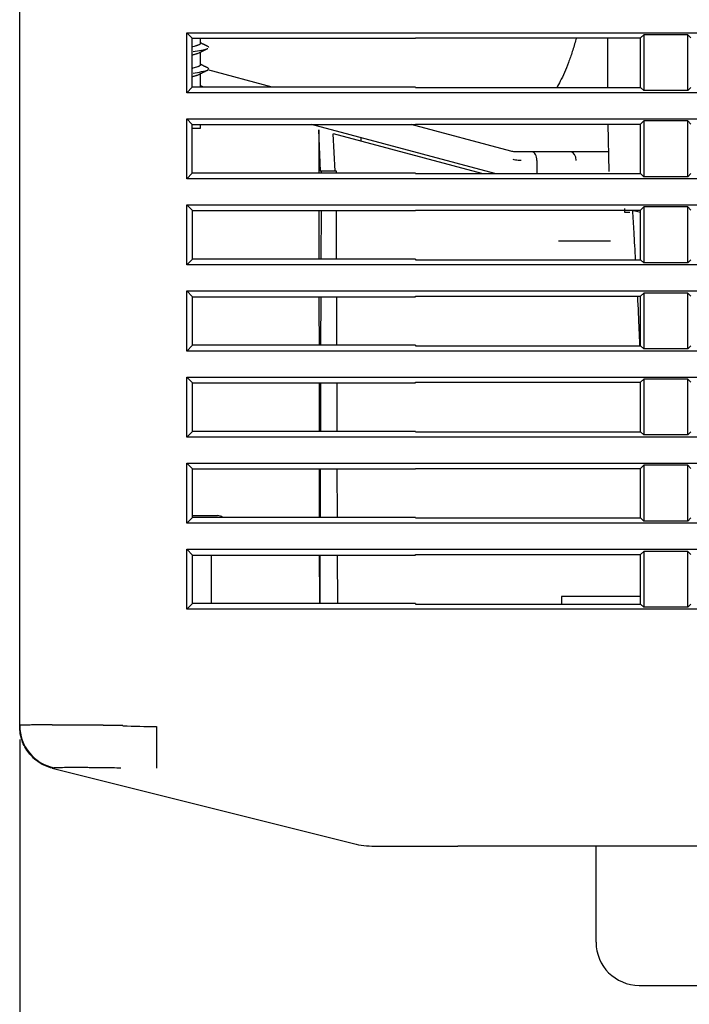
# Model space of a CAD drawing. Units: millimetres. Extents: x 19 to 831, y 59 to 480.
# Drawn here: x 544 to 582, y 112 to 169 of the extents above; entities that cross this region are included whole.
import ezdxf

# ---------------------------------------------------------------- set-up
doc = ezdxf.new("R2010")
doc.units = ezdxf.units.MM
doc.layers.add('1', color=7, linetype='Continuous', true_color=0xffffff)
doc.styles.add('kanji', font='simplex.shx', dxfattribs={"bigfont": 'bigfont.shx'})
doc.dimstyles.get("Standard").update_dxf_attribs({"dimtxt": 0.18, "dimasz": 0.18, "dimexe": 0.18, "dimexo": 0.0625, "dimgap": 0.09, "dimtad": 0, "dimtih": 1, "dimtoh": 1, "dimdec": 4, "dimzin": 0, "dimdsep": 46, "dimtxsty": 'Standard', "dimcen": 0.09, "dimadec": 0, "dimazin": 0, "dimtfac": 1, "dimtdec": 4, "dimtofl": 0, "dimtmove": 0, "dimatfit": 3, "dimfxl": 1, "dimtolj": 1, "dimtzin": 0, "dimarcsym": 0})

# ---------------------------------------------------------------- blocks, each defined once
blk = doc.blocks.new('_U2')
at = {"layer": '1', "color": 18, "lineweight": 25}
for p, q in [((681.866594, 280.6149), (681.866594, 90.196088)), ((543.566593, 127.466841), (543.566598, 90.196088)), ((543.566598, 93.196088), (546.566595, 93.999936)), ((681.866594, 93.196088), (678.866591, 93.999936)), ((543.566598, 93.196088), (681.866594, 93.196088)), ((543.566598, 93.196088), (546.566601, 92.392241)), ((681.866594, 93.196088), (678.866597, 92.392241))]:
    blk.add_line(p, q, dxfattribs=at)
at = {"layer": '1', "color": 18, "linetype": 'Continuous', "lineweight": 13, "insert": (593.928887, 92.916922), "char_height": 10, "attachment_point": 7, "line_spacing_factor": 0.903614, "style": 'kanji'}
blk.add_mtext('\\W0.8158;138.3', dxfattribs=at)
blk = doc.blocks.new('_Open')
at = {"color": 0, "linetype": 'ByBlock', "lineweight": -2}
for p, q in [((-1, 0.166667), (0, 0)), ((-1, -0.166667), (0, 0)), ((0, 0), (-1, 0))]:
    blk.add_line(p, q, dxfattribs=at)
blk = doc.blocks.new('_U9')
at = {"layer": '1', "color": 18, "lineweight": 25}
for p, q in [((813.54042, 221.732271), (813.54042, 59.12428)), ((543.566593, 127.511595), (543.566593, 59.12428)), ((543.566593, 62.12428), (546.56659, 62.928127)), ((813.54042, 62.12428), (810.540417, 62.928127)), ((543.566593, 62.12428), (813.54042, 62.12428)), ((543.566593, 62.12428), (546.566596, 61.320432)), ((813.54042, 62.12428), (810.540422, 61.320432))]:
    blk.add_line(p, q, dxfattribs=at)
at = {"layer": '1', "color": 18, "linetype": 'Continuous', "lineweight": 13, "insert": (667.692881, 61.845113), "char_height": 10, "attachment_point": 7, "line_spacing_factor": 0.903614, "style": 'kanji'}
blk.add_mtext('\\W0.7674;270', dxfattribs=at)

msp = doc.modelspace()

# ---------------------------------------------------------------- linework, layer by layer
at = {"layer": '1', "color": 155, "linetype": 'Continuous', "lineweight": 25}
for p, q in [((543.567, 167.21), (543.567, 212.677)), ((543.567, 128.312), (543.567, 212.677)), ((553.598, 168.234), (553.273, 168.559)), ((553.273, 165.071), (553.273, 168.559)), ((553.273, 168.559), (797.165, 168.559)), ((553.599, 165.397), (553.598, 168.234)), ((553.598, 168.234), (566.574, 168.234)), ((554.067, 167.935), (554.067, 168.234)), ((566.574, 168.234), (566.574, 168.253)), ((566.574, 168.253), (579.654, 168.253)), ((577.746, 165.377), (577.746, 168.253)), ((579.654, 168.253), (579.838, 168.436)), ((579.654, 165.377), (579.654, 168.253)), ((579.838, 168.436), (579.838, 165.194)), ((582.396, 168.436), (579.838, 168.436)), ((582.396, 165.194), (582.396, 168.436)), ((582.579, 168.253), (582.396, 168.436)), ((554.067, 166.685), (554.067, 167.429)), ((543.567, 128.267), (543.567, 166.801)), ((554.067, 165.435), (554.067, 166.179)), ((558.243, 165.397), (554.503, 166.399)), ((553.599, 165.397), (553.273, 165.071)), ((566.574, 165.397), (553.599, 165.397)), ((566.574, 165.397), (566.574, 165.377)), ((566.574, 165.377), (579.654, 165.377)), ((579.654, 165.377), (579.838, 165.194)), ((582.579, 165.377), (582.396, 165.194)), ((796.994, 165.071), (553.273, 165.071)), ((582.396, 165.194), (579.838, 165.194)), ((553.6, 163.232), (553.273, 163.559)), ((553.273, 160.071), (553.273, 163.559)), ((553.273, 163.559), (796.92, 163.559)), ((553.6, 163.232), (566.574, 163.232)), ((553.601, 160.399), (553.6, 163.232)), ((553.6, 163.015), (554.067, 163.015)), ((554.067, 163.015), (554.067, 163.232)), ((571.183, 160.377), (560.53, 163.232)), ((572.119, 161.679), (566.325, 163.232)), ((566.574, 163.232), (566.574, 163.253)), ((566.574, 163.253), (579.654, 163.253)), ((577.754, 163.253), (577.803, 160.489)), ((579.654, 163.253), (579.838, 163.436)), ((579.654, 160.377), (579.654, 163.253)), ((579.838, 163.436), (579.838, 160.194)), ((582.396, 163.436), (579.838, 163.436)), ((582.396, 160.194), (582.396, 163.436)), ((582.579, 163.253), (582.396, 163.436)), ((560.927, 162.92), (561.04, 160.515)), ((561.896, 160.515), (561.781, 162.689)), ((570.427, 160.377), (561.801, 162.688)), ((573.35, 161.635), (572.456, 161.635)), ((575.596, 161.635), (573.35, 161.635)), ((573.632, 161.135), (573.632, 160.377)), ((553.601, 160.399), (553.273, 160.071)), ((566.574, 160.399), (553.601, 160.399)), ((561.107, 160.515), (561.04, 160.515)), ((561.106, 160.399), (561.107, 160.515)), ((561.974, 160.515), (561.107, 160.515)), ((561.974, 160.399), (561.974, 160.515)), ((566.574, 160.399), (566.574, 160.377)), ((566.574, 160.377), (579.654, 160.377)), ((579.654, 160.377), (579.838, 160.194)), ((582.396, 160.194), (579.838, 160.194)), ((582.579, 160.377), (582.396, 160.194)), ((796.748, 160.071), (553.273, 160.071)), ((553.602, 158.23), (553.273, 158.559)), ((553.273, 155.071), (553.273, 158.559)), ((553.273, 158.559), (796.633, 158.559)), ((579.654, 158.253), (579.838, 158.436)), ((579.838, 158.436), (579.838, 155.194)), ((582.396, 158.436), (579.838, 158.436)), ((582.396, 155.194), (582.396, 158.436)), ((582.579, 158.253), (582.396, 158.436)), ((553.602, 158.23), (566.574, 158.23)), ((553.603, 155.401), (553.602, 158.23)), ((561.091, 155.401), (561.1, 158.229)), ((561.989, 155.401), (561.98, 158.229)), ((566.574, 158.23), (566.574, 158.253)), ((566.574, 158.253), (579.654, 158.253)), ((579.111, 158.253), (579.165, 158.238)), ((579.165, 158.238), (579.214, 158.253)), ((579.654, 158.107), (579.165, 158.238)), ((579.654, 155.377), (579.654, 158.253)), ((553.603, 155.401), (553.273, 155.071)), ((796.026, 155.071), (553.273, 155.071)), ((566.574, 155.401), (553.603, 155.401)), ((566.574, 155.401), (566.574, 155.377)), ((566.574, 155.377), (579.654, 155.377)), ((579.654, 155.377), (579.838, 155.194)), ((582.396, 155.194), (579.838, 155.194)), ((582.579, 155.377), (582.396, 155.194)), ((553.604, 153.227), (553.273, 153.559)), ((553.273, 150.071), (553.273, 153.559)), ((553.273, 153.559), (795.608, 153.559)), ((579.654, 153.253), (579.838, 153.436)), ((579.838, 153.436), (579.838, 150.194)), ((582.396, 153.436), (579.838, 153.436)), ((582.396, 150.194), (582.396, 153.436)), ((582.579, 153.253), (582.396, 153.436)), ((553.604, 153.227), (566.574, 153.227)), ((553.605, 150.404), (553.604, 153.227)), ((561.076, 150.404), (561.085, 153.227)), ((562.004, 150.403), (561.996, 153.227)), ((566.574, 153.227), (566.574, 153.253)), ((566.574, 153.253), (579.654, 153.253)), ((579.654, 150.377), (579.654, 153.253)), ((553.605, 150.404), (553.273, 150.071)), ((566.574, 150.404), (553.605, 150.404)), ((566.574, 150.404), (566.574, 150.377)), ((794.252, 150.071), (553.273, 150.071)), ((566.574, 150.377), (579.654, 150.377)), ((579.654, 150.377), (579.838, 150.194)), ((582.396, 150.194), (579.838, 150.194)), ((582.579, 150.377), (582.396, 150.194)), ((553.606, 148.225), (553.273, 148.559)), ((553.273, 145.071), (553.273, 148.559)), ((553.273, 148.559), (793.476, 148.559)), ((553.606, 148.225), (566.574, 148.225)), ((553.607, 145.406), (553.606, 148.225)), ((561.061, 145.406), (561.069, 148.225)), ((562.019, 145.405), (562.011, 148.225)), ((566.574, 148.225), (566.574, 148.253)), ((566.574, 148.253), (579.654, 148.253)), ((579.654, 148.253), (579.838, 148.436)), ((579.654, 145.377), (579.654, 148.253)), ((579.838, 148.436), (579.838, 145.194)), ((582.396, 148.436), (579.838, 148.436)), ((582.396, 145.194), (582.396, 148.436)), ((582.579, 148.253), (582.396, 148.436)), ((553.607, 145.406), (553.273, 145.071)), ((566.574, 145.406), (553.607, 145.406)), ((566.574, 145.406), (566.574, 145.377)), ((566.574, 145.377), (579.654, 145.377)), ((579.654, 145.377), (579.838, 145.194)), ((582.579, 145.377), (582.396, 145.194)), ((791.16, 145.071), (553.273, 145.071)), ((582.396, 145.194), (579.838, 145.194)), ((553.608, 143.223), (553.273, 143.559)), ((553.273, 140.071), (553.273, 143.559)), ((553.273, 143.559), (789.877, 143.559)), ((553.608, 143.223), (566.574, 143.223)), ((553.61, 140.408), (553.608, 143.223)), ((561.046, 140.408), (561.054, 143.223)), ((562.034, 140.408), (562.026, 143.223)), ((566.574, 143.223), (566.574, 143.253)), ((566.574, 143.253), (579.654, 143.253)), ((579.654, 143.253), (579.838, 143.436)), ((579.654, 140.377), (579.654, 143.253)), ((579.838, 143.436), (579.838, 140.194)), ((582.396, 143.436), (579.838, 143.436)), ((582.396, 140.194), (582.396, 143.436)), ((582.579, 143.253), (582.396, 143.436)), ((553.61, 140.408), (553.273, 140.071)), ((553.61, 140.515), (555.067, 140.515)), ((566.574, 140.408), (553.61, 140.408)), ((566.574, 140.408), (566.574, 140.377)), ((566.574, 140.377), (579.654, 140.377)), ((579.654, 140.377), (579.838, 140.194)), ((582.396, 140.194), (579.838, 140.194)), ((582.579, 140.377), (582.396, 140.194)), ((785.978, 140.071), (553.273, 140.071)), ((553.611, 138.221), (553.273, 138.559)), ((553.273, 135.071), (553.273, 138.559)), ((553.273, 138.559), (783.656, 138.559)), ((579.654, 138.253), (579.838, 138.436)), ((579.838, 138.436), (579.838, 135.194)), ((582.396, 138.436), (579.838, 138.436)), ((582.396, 135.194), (582.396, 138.436)), ((582.579, 138.253), (582.396, 138.436)), ((553.612, 135.41), (553.611, 138.221)), ((553.611, 138.221), (566.574, 138.221)), ((554.717, 135.41), (554.717, 138.221)), ((561.031, 135.41), (561.039, 138.221)), ((562.05, 135.411), (562.041, 138.221)), ((566.574, 138.221), (566.574, 138.253)), ((566.574, 138.253), (579.654, 138.253)), ((579.654, 135.377), (579.654, 138.253)), ((575.067, 135.815), (575.067, 135.377)), ((579.655, 135.815), (575.067, 135.815)), ((553.612, 135.41), (553.273, 135.071)), ((753.216, 135.071), (553.273, 135.071)), ((566.574, 135.41), (553.612, 135.41)), ((566.574, 135.41), (566.574, 135.377)), ((566.574, 135.377), (579.654, 135.377)), ((579.838, 135.194), (579.654, 135.377)), ((582.396, 135.194), (579.838, 135.194)), ((582.396, 135.194), (582.579, 135.377)), ((543.566, 128.312), (543.566, 128.267)), ((551.524, 128.267), (551.524, 125.841)), ((545.46, 125.841), (555.536, 123.323)), ((545.46, 125.841), (562.969, 121.464)), ((770.484, 121.315), (569.033, 121.315)), ((577.067, 115.73), (577.067, 121.336)), ((579.567, 113.23), (614.444, 113.23))]:
    msp.add_line(p, q, dxfattribs=at)
for centre, radius, start, end in [((555.067, 140.015), 0.5, 51.8161, 90), ((564.182, 126.315), 5, 255.9638, 270), ((579.567, 115.73), 2.5, 180, 270)]:
    msp.add_arc(centre, radius, start, end, dxfattribs=at)
for centre, major_axis, ratio, start_param, end_param in [((573.35, 161.135), (0, -0.5), 0.564393, 1.570796, 3.141593), ((575.596, 161.135), (0, -0.5), 0.622581, 1.570796, 3.141592), ((546.067, 128.312), (2.5, 0), 0.998962, 3.14159, 4.510906), ((551.527, 171.225), (42.959, 0), 1, 4.666734, 4.712307)]:
    msp.add_ellipse(centre, major_axis=major_axis, ratio=ratio, start_param=start_param, end_param=end_param, dxfattribs=at)
for points, knots in [([(575.919, 168.252), (575.912, 168.226), (575.841, 167.962), (575.698, 167.481), (575.473, 166.834), (575.237, 166.255), (575.008, 165.772), (574.852, 165.491), (574.782, 165.375)], [0, 0, 0, 0, 0.026379, 0.262874, 0.480265, 0.679971, 0.862544, 1, 1, 1, 1]), ([(554.067, 167.935), (554.067, 167.929), (554.065, 167.923), (554.059, 167.909), (554.054, 167.903), (554.035, 167.883), (554.016, 167.871), (553.978, 167.851), (553.964, 167.844), (553.933, 167.831), (553.9, 167.818), (553.861, 167.805), (553.819, 167.792), (553.797, 167.786), (553.727, 167.766), (553.677, 167.753), (553.617, 167.739), (553.611, 167.738), (553.605, 167.736)], [0, 0, 0, 0, 0.096797, 0.096797, 0.194822, 0.194822, 0.390872, 0.390872, 0.488897, 0.488897, 0.586922, 0.684947, 0.684947, 0.782972, 0.782972, 0.979022, 0.979022, 1, 1, 1, 1]), ([(553.642, 167.468), (553.823, 167.494), (554.155, 167.546), (554.401, 167.604), (554.483, 167.635), (554.495, 167.641)], [0, 0, 0, 0, 0.451788, 0.904482, 1, 1, 1, 1]), ([(554.567, 167.702), (554.567, 167.702), (554.567, 167.723), (554.542, 167.744), (554.495, 167.764)], [0, 0, 0, 0, 0.00126, 1, 1, 1, 1]), ([(553.603, 167.269), (553.61, 167.271), (553.616, 167.272), (553.65, 167.281), (553.676, 167.287), (553.727, 167.3), (553.775, 167.313), (553.819, 167.326), (553.86, 167.339), (553.88, 167.346), (553.935, 167.365), (553.966, 167.378), (553.991, 167.391), (553.991, 167.391), (553.991, 167.391)], [0, 0, 0, 0, 0.03723, 0.03723, 0.197358, 0.197358, 0.357486, 0.517614, 0.517614, 0.677742, 0.677742, 0.997998, 0.997998, 1, 1, 1, 1]), ([(554.067, 166.685), (554.067, 166.679), (554.065, 166.672), (554.059, 166.659), (554.054, 166.653), (554.035, 166.633), (554.016, 166.62), (553.978, 166.601), (553.964, 166.594), (553.933, 166.581), (553.916, 166.575), (553.862, 166.555), (553.821, 166.543), (553.727, 166.516), (553.677, 166.503), (553.617, 166.489), (553.612, 166.488), (553.606, 166.486)], [0, 0, 0, 0, 0.096921, 0.096921, 0.195018, 0.195018, 0.391211, 0.391211, 0.489308, 0.489308, 0.587405, 0.587405, 0.783599, 0.783599, 0.979792, 0.979792, 1, 1, 1, 1]), ([(553.604, 166.02), (553.61, 166.021), (553.616, 166.023), (553.65, 166.031), (553.676, 166.037), (553.727, 166.05), (553.751, 166.057), (553.797, 166.07), (553.819, 166.076), (553.86, 166.089), (553.88, 166.096), (553.935, 166.115), (553.966, 166.128), (553.991, 166.141), (553.991, 166.141), (553.991, 166.141)], [0, 0, 0, 0, 0.036338, 0.036338, 0.196775, 0.196775, 0.357211, 0.357211, 0.517647, 0.517647, 0.678084, 0.678084, 0.998956, 0.998956, 1, 1, 1, 1]), ([(553.642, 166.218), (553.823, 166.244), (554.19, 166.302), (554.422, 166.359), (554.494, 166.391)], [0, 0, 0, 0, 0.452155, 1, 1, 1, 1]), ([(572.456, 161.635), (572.418, 161.635), (572.342, 161.638), (572.23, 161.653), (572.156, 161.669), (572.119, 161.679)], [0, 0, 0, 0, 0.333576, 0.666424, 1, 1, 1, 1]), ([(577.816, 161.635), (577.718, 161.635), (577.052, 161.635), (576.293, 161.635), (575.596, 161.635)], [0, 0, 0, 0, 0.151039, 1, 1, 1, 1]), ([(579.368, 155.371), (579.337, 155.91), (579.305, 156.451), (579.249, 157.403), (579.226, 157.812), (579.203, 158.223)], [0, 0, 0, 0, 0.571729, 0.571729, 1, 1, 1, 1]), ([(577.902, 156.445), (577.643, 156.445), (577.071, 156.445), (576.06, 156.445), (575.294, 156.445), (574.89, 156.445)], [0, 0, 0, 0, 0.334208, 0.665789, 1, 1, 1, 1]), ([(579.614, 150.37), (579.604, 150.669), (579.593, 150.968), (579.554, 151.924), (579.522, 152.583), (579.487, 153.247)], [0, 0, 0, 0, 0.313918, 0.313918, 1, 1, 1, 1]), ([(549.567, 128.312), (549.554, 128.312), (549.53, 128.313), (549.493, 128.313), (549.456, 128.314), (549.42, 128.315), (549.383, 128.316), (549.346, 128.317), (549.31, 128.318), (549.273, 128.319), (549.236, 128.319), (549.2, 128.32), (549.163, 128.321), (549.127, 128.321), (549.09, 128.322), (549.053, 128.323), (549.017, 128.323), (548.98, 128.324), (548.944, 128.325), (548.907, 128.325), (548.871, 128.326), (548.835, 128.326), (548.798, 128.327), (548.762, 128.327), (548.726, 128.328), (548.689, 128.328), (548.653, 128.329), (548.617, 128.329), (548.581, 128.329), (548.545, 128.33), (548.509, 128.33), (548.473, 128.33), (548.437, 128.331), (548.401, 128.331), (548.365, 128.331), (548.329, 128.332), (548.293, 128.332), (548.258, 128.332), (548.222, 128.333), (548.186, 128.333), (548.151, 128.333), (548.115, 128.333), (548.08, 128.334), (548.045, 128.334), (548.009, 128.334), (547.974, 128.334), (547.939, 128.334), (547.904, 128.335), (547.869, 128.335), (547.834, 128.335), (547.799, 128.335), (547.764, 128.335), (547.729, 128.335), (547.694, 128.335), (547.66, 128.336), (547.625, 128.336), (547.591, 128.336), (547.556, 128.336), (547.522, 128.336), (547.488, 128.336), (547.453, 128.336), (547.419, 128.336), (547.385, 128.337), (547.351, 128.337), (547.318, 128.337), (547.284, 128.337), (547.25, 128.337), (547.217, 128.337), (547.183, 128.337), (547.15, 128.337), (547.116, 128.337), (547.083, 128.337), (547.05, 128.338), (547.017, 128.338), (546.984, 128.338), (546.951, 128.338), (546.919, 128.338), (546.886, 128.338), (546.853, 128.338), (546.821, 128.338), (546.789, 128.338), (546.757, 128.339), (546.724, 128.339), (546.692, 128.339), (546.661, 128.339), (546.629, 128.339), (546.597, 128.339), (546.566, 128.339), (546.534, 128.339), (546.503, 128.34), (546.472, 128.34), (546.44, 128.34), (546.409, 128.34), (546.379, 128.34), (546.348, 128.34), (546.317, 128.341), (546.287, 128.341), (546.256, 128.341), (546.226, 128.341), (546.196, 128.341), (546.166, 128.342), (546.136, 128.342), (546.106, 128.342), (546.077, 128.342), (546.047, 128.343), (546.018, 128.343), (545.989, 128.343), (545.959, 128.344), (545.93, 128.344), (545.902, 128.344), (545.873, 128.344), (545.844, 128.345), (545.816, 128.345), (545.788, 128.345), (545.759, 128.346), (545.731, 128.346), (545.704, 128.346), (545.676, 128.347), (545.648, 128.347), (545.621, 128.348), (545.594, 128.348), (545.566, 128.348), (545.539, 128.349), (545.512, 128.349), (545.486, 128.35), (545.459, 128.35), (545.433, 128.351), (545.407, 128.351), (545.38, 128.352), (545.355, 128.352), (545.329, 128.353), (545.303, 128.353), (545.278, 128.354), (545.256, 128.354), (545.231, 128.354), (545.196, 128.354), (545.148, 128.354), (545.096, 128.354), (545.029, 128.354), (544.948, 128.354), (544.824, 128.354), (544.677, 128.353), (544.519, 128.353), (544.374, 128.352), (544.242, 128.351), (544.116, 128.349), (544.029, 128.348), (543.974, 128.347), (543.948, 128.346), (543.922, 128.346), (543.898, 128.345), (543.874, 128.344), (543.851, 128.344), (543.829, 128.343), (543.808, 128.343), (543.787, 128.342), (543.768, 128.341), (543.749, 128.34), (543.732, 128.34), (543.715, 128.339), (543.699, 128.338), (543.684, 128.337), (543.67, 128.336), (543.656, 128.335), (543.644, 128.334), (543.633, 128.332), (543.622, 128.331), (543.612, 128.33), (543.604, 128.328), (543.596, 128.327), (543.589, 128.325), (543.583, 128.324), (543.578, 128.322), (543.574, 128.32), (543.571, 128.318), (543.568, 128.316), (543.567, 128.314), (543.567, 128.312), (543.567, 128.312)], [0, 0, 0, 0, 0.003897, 0.007793, 0.011689, 0.015585, 0.019481, 0.023377, 0.027272, 0.031167, 0.035062, 0.038956, 0.04285, 0.046744, 0.050637, 0.05453, 0.058422, 0.062314, 0.066206, 0.070096, 0.073986, 0.077876, 0.081765, 0.085653, 0.089541, 0.093428, 0.097314, 0.1012, 0.105085, 0.10897, 0.112854, 0.116737, 0.12062, 0.124502, 0.128384, 0.132265, 0.136145, 0.140025, 0.143905, 0.147784, 0.151662, 0.15554, 0.159418, 0.163295, 0.167171, 0.171048, 0.174923, 0.178798, 0.182673, 0.186547, 0.190421, 0.194295, 0.198168, 0.20204, 0.205912, 0.209784, 0.213655, 0.217526, 0.221396, 0.225266, 0.229135, 0.233004, 0.236873, 0.240741, 0.244609, 0.248476, 0.252343, 0.25621, 0.260076, 0.263942, 0.267807, 0.271672, 0.275537, 0.279401, 0.283265, 0.287129, 0.290992, 0.294855, 0.298718, 0.30258, 0.306442, 0.310304, 0.314166, 0.318027, 0.321888, 0.325748, 0.329608, 0.333468, 0.337328, 0.341188, 0.345047, 0.348906, 0.352765, 0.356623, 0.360481, 0.364339, 0.368197, 0.372055, 0.375912, 0.379769, 0.383626, 0.387483, 0.39134, 0.395196, 0.399053, 0.402909, 0.406765, 0.410621, 0.414477, 0.418332, 0.422188, 0.426043, 0.429898, 0.433754, 0.437609, 0.441464, 0.445318, 0.449173, 0.453028, 0.456883, 0.460737, 0.464592, 0.468447, 0.472301, 0.476156, 0.48001, 0.483865, 0.487719, 0.491574, 0.495428, 0.499283, 0.503137, 0.506992, 0.510846, 0.512976, 0.518407, 0.527139, 0.535179, 0.543286, 0.559145, 0.575166, 0.605767, 0.637362, 0.665065, 0.694089, 0.724438, 0.756117, 0.763955, 0.771795, 0.779636, 0.787479, 0.795324, 0.80317, 0.811018, 0.818868, 0.82672, 0.834574, 0.84243, 0.850287, 0.858147, 0.866009, 0.873874, 0.88174, 0.88961, 0.897481, 0.905356, 0.913233, 0.921113, 0.928995, 0.936879, 0.944764, 0.952652, 0.960541, 0.968431, 0.976322, 0.984214, 0.992107, 1, 1, 1, 1]), ([(545.46, 125.841), (545.326, 125.875), (545.195, 125.92), (544.942, 126.03), (544.82, 126.096), (544.588, 126.246), (544.479, 126.331), (544.275, 126.518), (544.181, 126.619), (544.011, 126.837), (543.935, 126.953), (543.803, 127.196), (543.748, 127.323), (543.658, 127.584), (543.624, 127.718), (543.578, 127.991), (543.567, 128.129), (543.567, 128.267)], [0, 0, 0, 0, 0.125, 0.125, 0.25, 0.25, 0.375, 0.375, 0.5, 0.5, 0.625, 0.625, 0.75, 0.75, 0.875, 0.875, 1, 1, 1, 1]), ([(545.566, 125.865), (545.576, 125.871), (545.622, 125.881), (545.761, 125.888), (545.945, 125.891), (546.16, 125.892), (546.393, 125.892), (546.635, 125.892), (546.888, 125.892), (547.157, 125.892), (547.45, 125.892), (547.773, 125.891), (548.13, 125.89), (548.529, 125.886), (548.975, 125.879), (549.29, 125.87), (549.455, 125.865)], [0, 0, 0, 0, 0.096577, 0.184203, 0.264307, 0.337722, 0.405015, 0.466662, 0.52474, 0.582341, 0.641527, 0.703341, 0.768628, 0.838707, 0.915305, 1, 1, 1, 1]), ([(564.182, 121.315), (564.182, 121.315), (564.201, 121.315), (564.293, 121.315), (564.441, 121.315), (564.637, 121.315), (564.869, 121.315), (565.128, 121.315), (565.406, 121.315), (565.706, 121.315), (566.032, 121.315), (566.395, 121.315), (566.806, 121.315), (567.273, 121.315), (567.802, 121.315), (568.395, 121.315), (568.814, 121.315), (569.033, 121.315)], [0, 0, 0, 0, 0.093269, 0.178936, 0.25697, 0.327654, 0.39131, 0.4489, 0.502184, 0.553189, 0.603986, 0.656669, 0.713193, 0.775125, 0.843342, 0.918146, 1, 1, 1, 1])]:
    msp.add_open_spline(points, degree=3, knots=knots, dxfattribs=at)
for points, degree in [([(553.984, 167.388), (554.241, 167.518), (554.504, 167.645)], 2), ([(554.504, 167.76), (554.283, 167.867), (554.066, 167.976)], 2), ([(554.505, 166.51), (554.283, 166.617), (554.066, 166.726)], 2), ([(554.566, 166.452), (554.566, 166.473), (554.542, 166.493), (554.496, 166.514)], 3), ([(553.983, 166.138), (554.241, 166.268), (554.504, 166.395)], 2), ([(554.223, 165.397), (554.144, 165.436), (554.066, 165.476)], 2), ([(560.948, 162.922), (560.952, 160.399)], 1), ([(563.387, 162.441), (563.393, 162.372), (563.398, 162.304), (563.403, 162.235)], 3), ([(572.706, 161.135), (572.653, 161.135), (572.548, 161.139), (572.393, 161.16), (572.29, 161.183), (572.24, 161.196)], 3), ([(560.954, 158.229), (560.958, 155.401)], 1), ([(578.728, 158.355), (578.728, 158.282), (578.728, 158.208), (578.728, 158.135)], 3), ([(578.728, 158.135), (578.843, 158.135), (578.946, 158.135), (579.037, 158.135)], 3), ([(560.961, 153.227), (560.965, 150.403)], 1), ([(560.968, 148.225), (560.971, 145.405)], 1), ([(560.974, 143.223), (560.978, 140.408)], 1), ([(560.981, 138.221), (560.985, 135.411)], 1)]:
    msp.add_open_spline(points, degree=degree, dxfattribs=at)

# ---------------------------------------------------------------- dimensions: what is measured, and where the dimension line sits
at = {"layer": '1', "color": 18, "linetype": 'Continuous', "lineweight": 13}
dim = msp.add_linear_dim(base=(543.567, 93.196), p1=(681.867, 303.315), p2=(543.567, 166.801), text='\\C18;138.3', dimstyle='Standard', override={"dimtxt": 10, "dimasz": 3, "dimexe": 3, "dimexo": 0.8, "dimgap": 2.5, "dimtad": 1, "dimtih": 0, "dimtoh": 0, "dimdec": 2, "dimlfac": 1, "dimzin": 8, "dimdsep": 46, "dimlunit": 2, "dimpost": '', "dimtxsty": 'kanji', "dimblk1": 'Open', "dimblk2": 'Open', "dimsah": 1, "dimse1": 0, "dimse2": 0, "dimsd1": 0, "dimsd2": 0, "dimclrd": 18, "dimclre": 18, "dimclrt": 18, "dimtol": 0, "dimtm": -0.1, "dimtfac": 0.32, "dimtdec": 2, "dimtofl": 1, "dimtmove": 0, "dimtzin": 8, "dimlwd": 25, "dimlwe": 25}, dxfattribs=at)
dim.commit()
dim.dimension.update_dxf_attribs({"geometry": '_U2', "text_midpoint": (612.717, 93.196), "dimtype": 160})
dim = msp.add_linear_dim(base=(813.54, 62.124), p1=(543.567, 212.677), p2=(813.54, 222.532), dimstyle='Standard', override={"dimtxt": 10, "dimasz": 3, "dimexe": 3, "dimexo": 0.8, "dimgap": 2.5, "dimtad": 1, "dimtih": 1, "dimtoh": 0, "dimdec": 1, "dimlfac": 1, "dimzin": 8, "dimdsep": 46, "dimlunit": 2, "dimtxsty": 'kanji', "dimblk1": 'Open', "dimblk2": 'Open', "dimsah": 1, "dimse1": 0, "dimse2": 0, "dimsd1": 0, "dimsd2": 0, "dimclrd": 18, "dimclre": 18, "dimclrt": 18, "dimtol": 0, "dimtm": -0.1, "dimtfac": 0.32, "dimtdec": 2, "dimtofl": 1, "dimtmove": 0, "dimtzin": 8, "dimlwd": 25, "dimlwe": 25}, dxfattribs=at)
dim.commit()
dim.dimension.update_dxf_attribs({"geometry": '_U9', "text_midpoint": (678.554, 62.124), "dimtype": 160})

doc.saveas('drawing.dxf')
